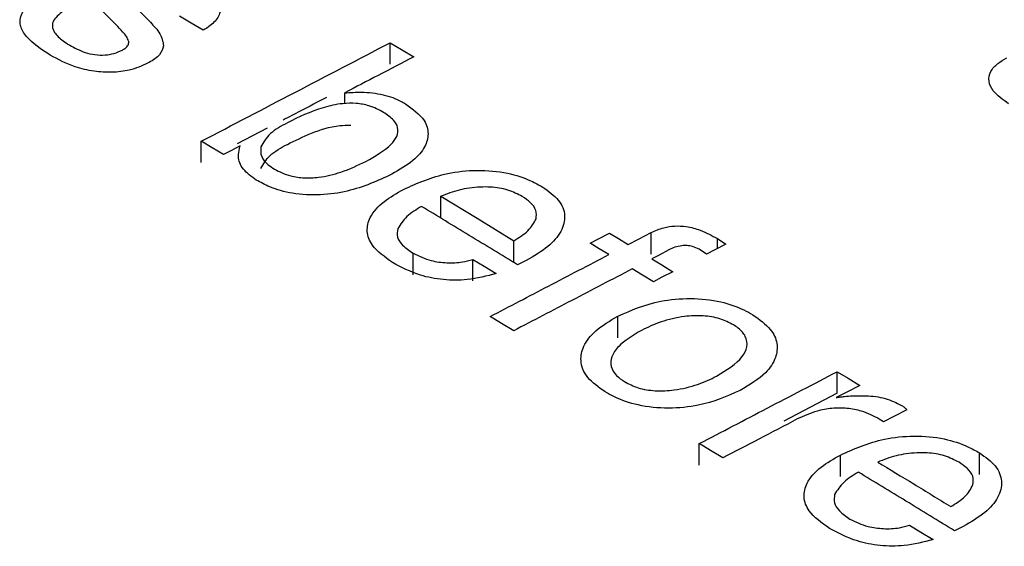
# Model space of a CAD drawing. Units: millimetres. Extents: x 1321 to 4756, y 1468 to 3500.
# Drawn here: x 4141 to 4152, y 2054 to 2060 of the extents above; entities that cross this region are included whole.
import ezdxf

# ---------------------------------------------------------------- set-up
doc = ezdxf.new("R2010")
doc.units = ezdxf.units.MM

msp = doc.modelspace()

# ---------------------------------------------------------------- linework, layer by layer
at = {"color": 7, "linetype": 'Continuous', "lineweight": 25}
for p, q in [((4141.696, 2060.405), (4141.504, 2060.596)), ((4141.895, 2060.622), (4142.085, 2060.433)), ((4144.808, 2059.957), (4144.808, 2060.201)), ((4144.293, 2059.509), (4144.293, 2059.632)), ((4143.412, 2059.229), (4143.07, 2059.051)), ((4142.663, 2058.839), (4142.663, 2059.083)), ((4143.098, 2058.999), (4143.106, 2059.031)), ((4145.384, 2058.213), (4145.384, 2058.457)), ((4147.773, 2057.801), (4147.773, 2058.046)), ((4146.214, 2057.709), (4146.214, 2057.953)), ((4148.524, 2057.976), (4148.62, 2057.914)), ((4148.524, 2057.865), (4148.524, 2057.976)), ((4145.068, 2057.566), (4145.068, 2057.81)), ((4148.399, 2057.799), (4148.316, 2057.855)), ((4145.745, 2057.497), (4145.745, 2057.741)), ((4146.353, 2057.727), (4146.255, 2057.68)), ((4147.395, 2056.851), (4147.395, 2057.096)), ((4149.886, 2056.221), (4149.886, 2056.465)), ((4149.886, 2056.221), (4149.28, 2055.905)), ((4150.411, 2055.895), (4150.361, 2055.927)), ((4148.318, 2055.404), (4148.318, 2055.648)), ((4149.921, 2055.275), (4149.921, 2055.519)), ((4151.502, 2055.298), (4151.502, 2055.543)), ((4151.315, 2054.707), (4151.217, 2054.659))]:
    msp.add_line(p, q, dxfattribs=at)
at = {"color": 7, "linetype": 'Continuous', "lineweight": 25, "flags": 128}
for points in [[(4142.683, 2060.342), (4142.547, 2060.425), (4142.416, 2060.504)], [(4144.808, 2060.201), (4144.938, 2060.123), (4145.075, 2060.04)], [(4142.914, 2058.931), (4142.786, 2059.009), (4142.663, 2059.083)], [(4143.106, 2059.031), (4142.998, 2058.975), (4142.914, 2058.931)], [(4145.384, 2058.457), (4145.795, 2058.207), (4146.214, 2057.953)], [(4147.078, 2057.925), (4147.175, 2057.975), (4147.298, 2058.039)], [(4147.298, 2058.039), (4147.401, 2057.977), (4147.512, 2057.909)], [(4147.512, 2057.909), (4147.629, 2057.97), (4147.773, 2058.046)], [(4147.292, 2057.795), (4147.181, 2057.862), (4147.078, 2057.925)], [(4148.62, 2057.914), (4148.495, 2057.849), (4148.399, 2057.799)], [(4147.972, 2057.848), (4147.861, 2057.79), (4147.779, 2057.747)], [(4145.745, 2057.741), (4145.874, 2057.663), (4146.012, 2057.579)], [(4147.779, 2057.747), (4147.894, 2057.677), (4148.019, 2057.601)], [(4147.799, 2057.487), (4147.674, 2057.562), (4147.558, 2057.633)], [(4148.019, 2057.601), (4147.895, 2057.537), (4147.799, 2057.487)], [(4146.211, 2056.93), (4146.074, 2057.014), (4145.944, 2057.092)], [(4149.886, 2056.465), (4150.008, 2056.391), (4150.14, 2056.31)], [(4150.14, 2056.31), (4149.993, 2056.234), (4149.874, 2056.172)], [(4150.675, 2056.032), (4150.529, 2055.956), (4150.411, 2055.895)], [(4148.585, 2055.486), (4148.447, 2055.57), (4148.318, 2055.648)], [(4150.706, 2054.722), (4150.835, 2054.644), (4150.973, 2054.559)]]:
    msp.add_lwpolyline(points, dxfattribs=at)
at = {"color": 7, "linetype": 'Continuous', "lineweight": 25}
for points, knots in [([(4142.587, 2060.958), (4142.675, 2060.897), (4142.815, 2060.8), (4142.892, 2060.635), (4142.874, 2060.503), (4142.786, 2060.406), (4142.711, 2060.359), (4142.683, 2060.342)], [0, 0, 0, 0, 0.331168, 0.525488, 0.720787, 0.896075, 1, 1, 1, 1]), ([(4140.946, 2060.06), (4140.845, 2060.127), (4140.695, 2060.227), (4140.597, 2060.393), (4140.607, 2060.516), (4140.695, 2060.635), (4140.794, 2060.701), (4140.851, 2060.738)], [0, 0, 0, 0, 0.333019, 0.495045, 0.658678, 0.805195, 1, 1, 1, 1]), ([(4141.118, 2060.577), (4141.066, 2060.539), (4140.99, 2060.482), (4140.963, 2060.387), (4140.997, 2060.305), (4141.074, 2060.234), (4141.142, 2060.19), (4141.168, 2060.174)], [0, 0, 0, 0, 0.316242, 0.469334, 0.622679, 0.857573, 1, 1, 1, 1]), ([(4141.837, 2060.22), (4141.83, 2060.238), (4141.815, 2060.273), (4141.764, 2060.334), (4141.722, 2060.377), (4141.696, 2060.405)], [0, 0, 0, 0, 0.270664, 0.539985, 1, 1, 1, 1]), ([(4142.085, 2060.433), (4142.104, 2060.412), (4142.144, 2060.37), (4142.212, 2060.283), (4142.226, 2060.214), (4142.235, 2060.167)], [0, 0, 0, 0, 0.25138, 0.502824, 1, 1, 1, 1]), ([(4141.168, 2060.174), (4141.224, 2060.143), (4141.308, 2060.097), (4141.453, 2060.062), (4141.568, 2060.058), (4141.678, 2060.078), (4141.736, 2060.104), (4141.767, 2060.118)], [0, 0, 0, 0, 0.32868, 0.498418, 0.669672, 0.820634, 1, 1, 1, 1]), ([(4141.767, 2060.118), (4141.779, 2060.125), (4141.806, 2060.141), (4141.836, 2060.173), (4141.84, 2060.202), (4141.838, 2060.217), (4141.837, 2060.22)], [0, 0, 0, 0, 0.254746, 0.592865, 0.923865, 1, 1, 1, 1]), ([(4142.235, 2060.167), (4142.224, 2060.132), (4142.202, 2060.059), (4142.112, 2059.999), (4142.058, 2059.97), (4142.053, 2059.968)], [0, 0, 0, 0, 0.456021, 0.943285, 1, 1, 1, 1]), ([(4142.663, 2059.083), (4143.017, 2059.267), (4143.732, 2059.641), (4144.447, 2060.013), (4144.808, 2060.201)], [0, 0, 0, 0, 0.494422, 1, 1, 1, 1]), ([(4142.053, 2059.968), (4141.987, 2059.938), (4141.868, 2059.885), (4141.649, 2059.86), (4141.435, 2059.873), (4141.183, 2059.933), (4141.036, 2060.012), (4140.946, 2060.06)], [0, 0, 0, 0, 0.203257, 0.366037, 0.528237, 0.711464, 1, 1, 1, 1]), ([(4145.075, 2060.04), (4144.94, 2059.969), (4144.68, 2059.834), (4144.419, 2059.698), (4144.293, 2059.632)], [0, 0, 0, 0, 0.516598, 1, 1, 1, 1]), ([(4151.831, 2059.508), (4151.765, 2059.555), (4151.656, 2059.631), (4151.598, 2059.764), (4151.618, 2059.874), (4151.698, 2059.964), (4151.775, 2060.008), (4151.811, 2060.028)], [0, 0, 0, 0, 0.293749, 0.483907, 0.674879, 0.85059, 1, 1, 1, 1]), ([(4144.293, 2059.632), (4144.355, 2059.636), (4144.501, 2059.645), (4144.73, 2059.619), (4144.893, 2059.559), (4144.965, 2059.517), (4144.981, 2059.508)], [0, 0, 0, 0, 0.25251, 0.590718, 0.911696, 1, 1, 1, 1]), ([(4144.084, 2059.579), (4143.985, 2059.528), (4143.821, 2059.442), (4143.657, 2059.357), (4143.592, 2059.323)], [0, 0, 0, 0, 0.605501, 1, 1, 1, 1]), ([(4144.733, 2059.41), (4144.68, 2059.438), (4144.59, 2059.486), (4144.421, 2059.516), (4144.239, 2059.512), (4143.957, 2059.447), (4143.769, 2059.355), (4143.64, 2059.292)], [0, 0, 0, 0, 0.16337, 0.282204, 0.400861, 0.589669, 1, 1, 1, 1]), ([(4144.981, 2059.508), (4145.063, 2059.447), (4145.204, 2059.345), (4145.252, 2059.166), (4145.208, 2059.009), (4145.069, 2058.847), (4144.912, 2058.757), (4144.826, 2058.707)], [0, 0, 0, 0, 0.241765, 0.408599, 0.574707, 0.767026, 1, 1, 1, 1]), ([(4144.532, 2058.854), (4144.637, 2058.914), (4144.784, 2058.997), (4144.892, 2059.136), (4144.905, 2059.234), (4144.849, 2059.331), (4144.774, 2059.382), (4144.733, 2059.41)], [0, 0, 0, 0, 0.393608, 0.547393, 0.702694, 0.837712, 1, 1, 1, 1]), ([(4143.64, 2059.292), (4143.605, 2059.273), (4143.537, 2059.235), (4143.414, 2059.15), (4143.37, 2059.071), (4143.34, 2059.019)], [0, 0, 0, 0, 0.251578, 0.503425, 1, 1, 1, 1]), ([(4143.64, 2059.047), (4143.728, 2059.09), (4143.906, 2059.177), (4144.155, 2059.261), (4144.318, 2059.265), (4144.36, 2059.266)], [0, 0, 0, 0, 0.42502, 0.853641, 1, 1, 1, 1]), ([(4143.34, 2058.774), (4143.369, 2058.825), (4143.412, 2058.903), (4143.534, 2058.988), (4143.604, 2059.028), (4143.64, 2059.047)], [0, 0, 0, 0, 0.483613, 0.739911, 1, 1, 1, 1]), ([(4143.287, 2058.642), (4143.233, 2058.682), (4143.123, 2058.76), (4143.074, 2058.892), (4143.091, 2058.97), (4143.098, 2058.999)], [0, 0, 0, 0, 0.3791846, 0.7626934, 1, 1, 1, 1]), ([(4143.34, 2059.019), (4143.337, 2058.981), (4143.331, 2058.91), (4143.406, 2058.824), (4143.469, 2058.782), (4143.494, 2058.766)], [0, 0, 0, 0, 0.407325, 0.770769, 1, 1, 1, 1]), ([(4143.494, 2058.766), (4143.551, 2058.736), (4143.651, 2058.686), (4143.835, 2058.661), (4144.034, 2058.672), (4144.281, 2058.733), (4144.441, 2058.81), (4144.532, 2058.854)], [0, 0, 0, 0, 0.188435, 0.323134, 0.457468, 0.692442, 1, 1, 1, 1]), ([(4144.826, 2058.707), (4144.667, 2058.634), (4144.426, 2058.523), (4144.018, 2058.464), (4143.705, 2058.478), (4143.455, 2058.55), (4143.336, 2058.615), (4143.287, 2058.642)], [0, 0, 0, 0, 0.356549, 0.538327, 0.7213, 0.885005, 1, 1, 1, 1]), ([(4144.959, 2058.536), (4145.117, 2058.606), (4145.365, 2058.716), (4145.796, 2058.763), (4146.132, 2058.733), (4146.381, 2058.651), (4146.497, 2058.586), (4146.54, 2058.562)], [0, 0, 0, 0, 0.3414235, 0.5350555, 0.7297504, 0.8994037, 1, 1, 1, 1]), ([(4144.835, 2057.704), (4144.747, 2057.767), (4144.598, 2057.873), (4144.533, 2058.059), (4144.572, 2058.234), (4144.722, 2058.4), (4144.883, 2058.492), (4144.959, 2058.536)], [0, 0, 0, 0, 0.2440403, 0.4125177, 0.5805824, 0.8008915, 1, 1, 1, 1]), ([(4145.83, 2058.562), (4145.789, 2058.559), (4145.707, 2058.553), (4145.552, 2058.521), (4145.451, 2058.483), (4145.384, 2058.457)], [0, 0, 0, 0, 0.251016, 0.502317, 1, 1, 1, 1]), ([(4146.308, 2058.455), (4146.256, 2058.481), (4146.152, 2058.535), (4145.974, 2058.564), (4145.868, 2058.563), (4145.83, 2058.562)], [0, 0, 0, 0, 0.38867, 0.781888, 1, 1, 1, 1]), ([(4146.54, 2058.562), (4146.606, 2058.514), (4146.739, 2058.42), (4146.809, 2058.236), (4146.76, 2058.052), (4146.606, 2057.874), (4146.441, 2057.778), (4146.353, 2057.727)], [0, 0, 0, 0, 0.18453, 0.370903, 0.569365, 0.770028, 1, 1, 1, 1]), ([(4146.465, 2058.201), (4146.469, 2058.233), (4146.475, 2058.297), (4146.41, 2058.386), (4146.34, 2058.433), (4146.308, 2058.455)], [0, 0, 0, 0, 0.348684, 0.699336, 1, 1, 1, 1]), ([(4145.164, 2058.342), (4145.134, 2058.324), (4145.075, 2058.287), (4144.969, 2058.208), (4144.924, 2058.137), (4144.895, 2058.09)], [0, 0, 0, 0, 0.251048, 0.502455, 1, 1, 1, 1]), ([(4146.255, 2057.68), (4146.072, 2057.791), (4145.708, 2058.012), (4145.344, 2058.233), (4145.164, 2058.342)], [0, 0, 0, 0, 0.503369, 1, 1, 1, 1]), ([(4146.214, 2057.953), (4146.242, 2057.971), (4146.3, 2058.007), (4146.402, 2058.084), (4146.44, 2058.154), (4146.465, 2058.201)], [0, 0, 0, 0, 0.251342, 0.502905, 1, 1, 1, 1]), ([(4144.895, 2058.09), (4144.889, 2058.058), (4144.879, 2057.994), (4144.945, 2057.894), (4145.025, 2057.84), (4145.068, 2057.81)], [0, 0, 0, 0, 0.315372, 0.632537, 1, 1, 1, 1]), ([(4147.773, 2058.046), (4147.819, 2058.066), (4147.897, 2058.102), (4148.04, 2058.124), (4148.186, 2058.116), (4148.359, 2058.069), (4148.463, 2058.011), (4148.524, 2057.976)], [0, 0, 0, 0, 0.20573, 0.356787, 0.508339, 0.705424, 1, 1, 1, 1]), ([(4145.068, 2057.81), (4145.133, 2057.779), (4145.245, 2057.724), (4145.45, 2057.697), (4145.617, 2057.703), (4145.707, 2057.73), (4145.745, 2057.741)], [0, 0, 0, 0, 0.33592, 0.580082, 0.824745, 1, 1, 1, 1]), ([(4148.316, 2057.855), (4148.293, 2057.867), (4148.254, 2057.888), (4148.182, 2057.899), (4148.112, 2057.897), (4148.038, 2057.879), (4147.994, 2057.859), (4147.972, 2057.848)], [0, 0, 0, 0, 0.232359, 0.390594, 0.548823, 0.771334, 1, 1, 1, 1]), ([(4146.012, 2057.579), (4145.905, 2057.551), (4145.716, 2057.501), (4145.41, 2057.502), (4145.103, 2057.562), (4144.935, 2057.651), (4144.835, 2057.704)], [0, 0, 0, 0, 0.275078, 0.484106, 0.693194, 1, 1, 1, 1]), ([(4145.944, 2057.092), (4146.165, 2057.207), (4146.614, 2057.442), (4147.063, 2057.676), (4147.292, 2057.795)], [0, 0, 0, 0, 0.4907038, 1, 1, 1, 1]), ([(4147.558, 2057.633), (4147.33, 2057.514), (4146.88, 2057.28), (4146.431, 2057.045), (4146.211, 2056.93)], [0, 0, 0, 0, 0.509339, 1, 1, 1, 1]), ([(4147.395, 2057.096), (4147.548, 2057.163), (4147.792, 2057.269), (4148.219, 2057.307), (4148.555, 2057.272), (4148.788, 2057.191), (4148.893, 2057.13), (4148.926, 2057.111)], [0, 0, 0, 0, 0.340783, 0.541435, 0.74315, 0.919955, 1, 1, 1, 1]), ([(4147.249, 2056.237), (4147.176, 2056.289), (4147.029, 2056.393), (4146.958, 2056.582), (4146.997, 2056.765), (4147.136, 2056.944), (4147.304, 2057.043), (4147.395, 2057.096)], [0, 0, 0, 0, 0.198043, 0.39812, 0.568286, 0.767836, 1, 1, 1, 1]), ([(4148.706, 2056.997), (4148.657, 2057.022), (4148.558, 2057.074), (4148.356, 2057.106), (4148.121, 2057.096), (4147.878, 2057.037), (4147.733, 2056.968), (4147.662, 2056.934)], [0, 0, 0, 0, 0.163693, 0.329128, 0.508769, 0.757408, 1, 1, 1, 1]), ([(4148.926, 2057.111), (4149.001, 2057.058), (4149.137, 2056.962), (4149.214, 2056.787), (4149.194, 2056.616), (4149.069, 2056.423), (4148.888, 2056.315), (4148.782, 2056.252)], [0, 0, 0, 0, 0.201605, 0.368881, 0.535507, 0.726637, 1, 1, 1, 1]), ([(4147.662, 2056.934), (4147.565, 2056.877), (4147.417, 2056.79), (4147.319, 2056.641), (4147.307, 2056.525), (4147.363, 2056.425), (4147.437, 2056.374), (4147.469, 2056.352)], [0, 0, 0, 0, 0.357322, 0.55095, 0.71246, 0.875249, 1, 1, 1, 1]), ([(4148.515, 2056.414), (4148.628, 2056.483), (4148.789, 2056.58), (4148.869, 2056.747), (4148.856, 2056.862), (4148.784, 2056.946), (4148.725, 2056.985), (4148.706, 2056.997)], [0, 0, 0, 0, 0.422994, 0.599048, 0.776735, 0.929095, 1, 1, 1, 1]), ([(4148.318, 2055.648), (4148.575, 2055.782), (4149.098, 2056.055), (4149.62, 2056.327), (4149.886, 2056.465)], [0, 0, 0, 0, 0.491644, 1, 1, 1, 1]), ([(4147.469, 2056.352), (4147.518, 2056.326), (4147.619, 2056.274), (4147.824, 2056.242), (4148.061, 2056.254), (4148.303, 2056.313), (4148.446, 2056.381), (4148.515, 2056.414)], [0, 0, 0, 0, 0.165358, 0.332295, 0.515983, 0.765244, 1, 1, 1, 1]), ([(4148.782, 2056.252), (4148.632, 2056.186), (4148.392, 2056.081), (4147.969, 2056.04), (4147.63, 2056.073), (4147.391, 2056.155), (4147.283, 2056.217), (4147.249, 2056.237)], [0, 0, 0, 0, 0.332656, 0.534519, 0.737395, 0.916482, 1, 1, 1, 1]), ([(4149.874, 2056.172), (4149.89, 2056.174), (4149.92, 2056.178), (4149.982, 2056.185), (4150.028, 2056.189), (4150.06, 2056.191)], [0, 0, 0, 0, 0.2500274, 0.5000884, 1, 1, 1, 1]), ([(4150.06, 2056.191), (4150.11, 2056.192), (4150.234, 2056.196), (4150.439, 2056.169), (4150.557, 2056.112), (4150.616, 2056.082)], [0, 0, 0, 0, 0.252452, 0.621595, 1, 1, 1, 1]), ([(4150.361, 2055.927), (4150.298, 2055.961), (4150.191, 2056.017), (4149.997, 2056.054), (4149.821, 2056.053), (4149.621, 2056.015), (4149.504, 2055.961), (4149.432, 2055.928)], [0, 0, 0, 0, 0.236532, 0.399651, 0.56288, 0.73034, 1, 1, 1, 1]), ([(4150.616, 2056.082), (4150.622, 2056.079), (4150.634, 2056.071), (4150.655, 2056.055), (4150.667, 2056.041), (4150.675, 2056.032)], [0, 0, 0, 0, 0.251184, 0.502615, 1, 1, 1, 1]), ([(4149.432, 2055.928), (4149.286, 2055.852), (4149.004, 2055.705), (4148.722, 2055.557), (4148.585, 2055.486)], [0, 0, 0, 0, 0.5154296, 1, 1, 1, 1]), ([(4149.921, 2055.519), (4150.079, 2055.589), (4150.326, 2055.699), (4150.757, 2055.745), (4151.093, 2055.715), (4151.342, 2055.633), (4151.458, 2055.567), (4151.502, 2055.543)], [0, 0, 0, 0, 0.341408, 0.535059, 0.729773, 0.899442, 1, 1, 1, 1]), ([(4149.796, 2054.686), (4149.708, 2054.749), (4149.559, 2054.855), (4149.494, 2055.042), (4149.534, 2055.217), (4149.683, 2055.383), (4149.844, 2055.475), (4149.921, 2055.519)], [0, 0, 0, 0, 0.2440412, 0.4125044, 0.5805551, 0.8008373, 1, 1, 1, 1]), ([(4150.791, 2055.544), (4150.75, 2055.541), (4150.668, 2055.535), (4150.513, 2055.503), (4150.412, 2055.465), (4150.345, 2055.439)], [0, 0, 0, 0, 0.251006, 0.502296, 1, 1, 1, 1]), ([(4151.269, 2055.436), (4151.217, 2055.463), (4151.113, 2055.517), (4150.936, 2055.546), (4150.829, 2055.545), (4150.791, 2055.544)], [0, 0, 0, 0, 0.388687, 0.78192, 1, 1, 1, 1]), ([(4151.502, 2055.543), (4151.568, 2055.495), (4151.701, 2055.4), (4151.77, 2055.216), (4151.721, 2055.032), (4151.568, 2054.853), (4151.403, 2054.758), (4151.315, 2054.707)], [0, 0, 0, 0, 0.184527, 0.370898, 0.569338, 0.769978, 1, 1, 1, 1]), ([(4150.345, 2055.439), (4150.482, 2055.356), (4150.759, 2055.188), (4151.035, 2055.019), (4151.175, 2054.933)], [0, 0, 0, 0, 0.494132, 1, 1, 1, 1]), ([(4151.427, 2055.181), (4151.43, 2055.213), (4151.437, 2055.278), (4151.371, 2055.367), (4151.301, 2055.414), (4151.269, 2055.436)], [0, 0, 0, 0, 0.348652, 0.69927, 1, 1, 1, 1]), ([(4150.125, 2055.325), (4150.096, 2055.307), (4150.037, 2055.27), (4149.93, 2055.19), (4149.886, 2055.119), (4149.856, 2055.072)], [0, 0, 0, 0, 0.251049, 0.502458, 1, 1, 1, 1]), ([(4151.217, 2054.659), (4151.033, 2054.771), (4150.669, 2054.993), (4150.306, 2055.215), (4150.125, 2055.325)], [0, 0, 0, 0, 0.504433, 1, 1, 1, 1]), ([(4151.175, 2054.933), (4151.204, 2054.951), (4151.261, 2054.987), (4151.364, 2055.064), (4151.402, 2055.134), (4151.427, 2055.181)], [0, 0, 0, 0, 0.251344, 0.502908, 1, 1, 1, 1]), ([(4149.856, 2055.072), (4149.851, 2055.04), (4149.84, 2054.976), (4149.906, 2054.876), (4149.987, 2054.822), (4150.03, 2054.792)], [0, 0, 0, 0, 0.315343, 0.632479, 1, 1, 1, 1]), ([(4150.03, 2054.792), (4150.095, 2054.76), (4150.207, 2054.705), (4150.412, 2054.678), (4150.578, 2054.684), (4150.669, 2054.711), (4150.706, 2054.722)], [0, 0, 0, 0, 0.335903, 0.580086, 0.824772, 1, 1, 1, 1]), ([(4150.973, 2054.559), (4150.866, 2054.531), (4150.678, 2054.481), (4150.371, 2054.483), (4150.064, 2054.543), (4149.896, 2054.633), (4149.796, 2054.686)], [0, 0, 0, 0, 0.275097, 0.484142, 0.693247, 1, 1, 1, 1])]:
    msp.add_open_spline(points, degree=3, knots=knots, dxfattribs=at)

doc.saveas('drawing.dxf')
